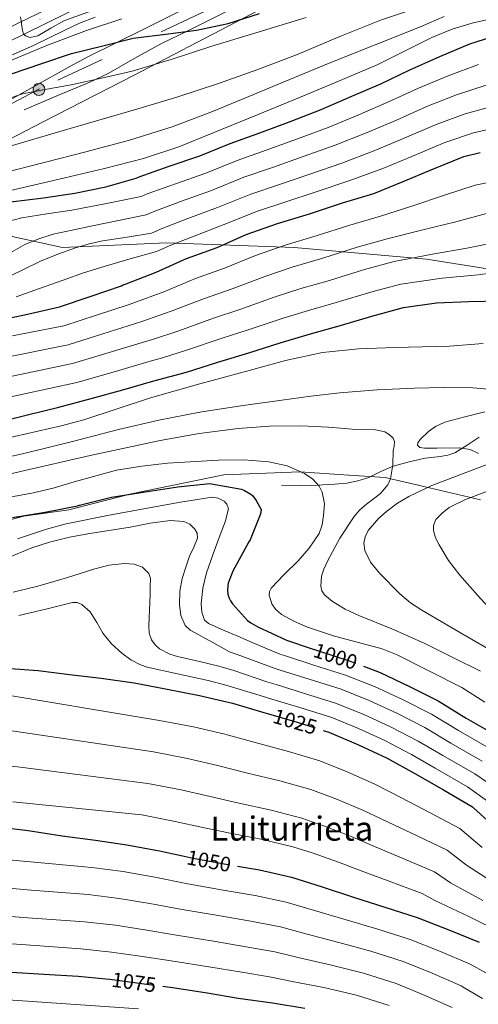
# Model space of a CAD drawing. Extents: x 613878 to 620752, y 757347 to 762090.
# Drawn here: x 617539 to 617758, y 757583 to 758053 of the extents above; entities that cross this region are included whole.
import ezdxf
from ezdxf.enums import TextEntityAlignment as Align

# ---------------------------------------------------------------- set-up
doc = ezdxf.new("R2010")
doc.units = 0
doc.header["$MEASUREMENT"] = 0
for name, pattern in [('DGN Style 3', [109.017328, 77.86952, -31.147808]), ('DGN Style 4', [124.669102, 62.295616, -31.147808, 0.07787, -31.147808]), ('DGN Style 5', [54.508664, 23.360856, -31.147808]), ('DGN Style 7', [155.73904, 70.082568, -31.147808, 23.360856, -31.147808])]:
    doc.linetypes.add(name, pattern=pattern)
for name, color, linetype in [('Nivel 1', 7, 'Continuous'), ('Nivel 21', 7, 'Continuous'), ('Nivel 22', 7, 'Continuous'), ('Nivel 23', 7, 'Continuous'), ('Nivel 32', 7, 'Continuous'), ('Nivel 35', 7, 'Continuous'), ('Nivel 4', 7, 'Continuous'), ('Nivel 41', 7, 'Continuous'), ('Nivel 45', 7, 'Continuous'), ('Nivel 5', 7, 'Continuous'), ('Nivel 54', 7, 'Continuous'), ('Nivel 57', 7, 'Continuous')]:
    doc.layers.add(name, color=color, linetype=linetype)
doc.styles.add('Style-ariali', font='ariali.shx', dxfattribs={"bigfont": 'arialibig.shx'})
doc.styles.add('Style-times', font='times.shx', dxfattribs={"bigfont": 'timesbig.shx'})

# ---------------------------------------------------------------- blocks, each defined once
blk = doc.blocks.new('5PELE_3')
at = {"layer": 'Nivel 32', "linetype": 'Continuous', "lineweight": 0}
h = blk.add_hatch(color=9, dxfattribs=at)
edge = h.paths.add_edge_path()
edge.add_ellipse((0, 0), major_axis=(1.96, 2.07), ratio=0.999874, start_angle=0, end_angle=360)
at = {"layer": 'Nivel 32', "color": 8, "linetype": 'Continuous', "lineweight": 0}
blk.add_ellipse((0, 0), major_axis=(1.96, 2.07), ratio=0.999874, dxfattribs=at)

msp = doc.modelspace()

# ---------------------------------------------------------------- linework, layer by layer
at = {"layer": 'Nivel 1', "color": 7, "linetype": 'Continuous', "lineweight": 0}
msp.add_polyline3d([(617758.55, 757823.971, 979.255), (617731.531, 757830.324, 985.367), (617713.052, 757834.637, 990), (617695.635, 757835.786, 992.113), (617672.368, 757837.359, 995.017), (617636.062, 757835.947, 997.745), (617591.864, 757826.79, 999.956), (617562.125, 757819.113, 1000.811), (617540.574, 757816.133, 1000.151), (617508.306, 757807.656, 1001.464), (617474.91, 757798.146, 1002.681), (617436.956, 757787.553, 1004.334), (617404.677, 757779.839, 1005.852), (617376.016, 757767.854, 1008.742), (617355.886, 757763.24, 1008.719), (617347.453, 757761.374, 1008.416)], dxfattribs=at)
at = {"layer": 'Nivel 21', "color": 7, "linetype": 'DGN Style 3', "lineweight": 0}
for points in [[(617540.79, 758010.028, 907.123), (617556.406, 758016.62, 905.203), (617572.022, 758023.212, 903.283), (617580.78, 758027.412, 902.239), (617593.498, 758034.623, 900.83), (617606.326, 758041.644, 899.507), (617618.84, 758047.752, 898.32), (617631.35, 758053.868, 897.139), (617645.415, 758060.961, 895.55), (617659.574, 758067.884, 894.067), (617675.606, 758075.308, 892.723), (617691.638, 758082.732, 891.379)], [(617797.146, 757928.591, 972.736), (617732.833, 757938.746, 965.84), (617669.647, 757944.388, 956.029), (617608.718, 757946.644, 943.95), (617559.072, 757944.388, 938.845), (617507.17, 757955.671, 926.691), (617458.653, 757966.954, 915.041)], [(617663.542, 757830.892, 996.979), (617668.022, 757830.732, 996.275), (617672.502, 757830.572, 995.571), (617677.846, 757830.735, 994.822), (617683.19, 757831.148, 994.099), (617689.002, 757831.501, 992.856), (617694.774, 757831.916, 991.667), (617700.019, 757832.941, 991.162), (617705.206, 757834.668, 990.707), (617711.055, 757837.397, 989.841), (617716.918, 757839.98, 989.107), (617724.535, 757842.037, 988.756), (617732.214, 757843.82, 988.467), (617739.362, 757844.666, 988.081), (617742.907, 757845.192, 987.869), (617746.294, 757846.38, 987.635), (617752.204, 757850.013, 986.96), (617757.878, 757853.868, 986.291)]]:
    msp.add_polyline3d(points, dxfattribs=at)
at = {"layer": 'Nivel 21', "color": 7, "linetype": 'Continuous', "lineweight": 13}
for points in [[(617343.404, 757997.864, 894.923), (617345.898, 757997.363, 894.915), (617359.255, 757995.674, 894.664), (617372.65, 757994.483, 894.403), (617384.136, 757993.903, 894.266), (617395.626, 757993.843, 894.147), (617406.66, 757994.638, 894.082), (617417.578, 757996.915, 894.019), (617432.15, 758001.702, 893.743), (617446.186, 758007.475, 893.059), (617463.274, 758015.283, 891.875), (617480.362, 758023.091, 890.691), (617494.384, 758030, 889.531), (617508.406, 758036.908, 888.371), (617538.473, 758051.652, 885.932), (617568.566, 758066.348, 883.507)], [(617343.508, 757991.781, 894.919), (617344.939, 757991.494, 894.915), (617358.619, 757989.764, 894.664), (617372.237, 757988.553, 894.403), (617383.971, 757987.961, 894.266), (617395.824, 757987.899, 894.147), (617407.484, 757988.739, 894.082), (617419.117, 757991.165, 894.019), (617434.21, 757996.123, 893.743), (617448.552, 758002.022, 893.059), (617465.744, 758009.877, 891.875), (617482.832, 758017.685, 890.691), (617497.01, 758024.671, 889.531), (617511.027, 758031.576, 888.371), (617541.084, 758046.316, 885.932), (617571.164, 758061.005, 883.507)]]:
    msp.add_polyline3d(points, dxfattribs=at)
at = {"layer": 'Nivel 22', "color": 30, "linetype": 'DGN Style 5', "lineweight": 30, "flags": 128}
for points, elevation in [([(617676.743, 757753.402), (617681.278, 757751.908), (617696.334, 757747.06), (617702.657, 757744.612)], 1000), ([(617657.288, 757721.885), (617671.014, 757717.836), (617683.493, 757713.927)], 1025), ([(617615.727, 757654.276), (617621.478, 757653.028), (617637.934, 757649.98), (617642.607, 757649.174)], 1050), ([(617579.706, 757595.507), (617581.63, 757595.324), (617596.886, 757593.276), (617606.86, 757591.952)], 1075)]:
    msp.add_lwpolyline(points, dxfattribs=dict(at, elevation=elevation))
at = {"layer": 'Nivel 23', "color": 7, "linetype": 'DGN Style 4', "lineweight": 0, "flags": 128}
msp.add_lwpolyline([(617343.456, 757994.772), (617372.946, 757991.639), (617398.972, 757991.401), (617412.995, 757993.183), (617442.943, 758002.453), (617480.496, 758019.803), (617599.124, 758078.449), (617639.292, 758096.76), (617696.626, 758119.927), (617752.481, 758141.093), (617813.217, 758162.934), (617850.533, 758195.752), (617955.638, 758257.203), (618024.089, 758294.539), (618064.545, 758324.79), (618123.014, 758367.597), (618165.796, 758398.512), (618193.403, 758419.769), (618208.852, 758427.379), (618250.684, 758440.221), (618274.452, 758449.733), (618320.086, 758480.887), (618392.661, 758535.119), (618401.455, 758537.26), (618413.339, 758537.26), (618422.609, 758530.125), (618432.116, 758515.856), (618445.857, 758491.431), (618448.709, 758480.254), (618449.66, 758455.046), (618453.938, 758442.68), (618461.714, 758424.57), (618470.746, 758414.344), (618481.442, 758405.307), (618492.85, 758398.648), (618507.586, 758394.605), (618548.23, 758395.556), (618574.85, 758396.032), (618609.588, 758391.539), (618637.872, 758385.118), (618649.756, 758377.983), (618664.254, 758361.574), (618684.932, 758336.366), (618709.323, 758306.048), (618723.346, 758287.261), (618732.14, 758268.474), (618738.32, 758250.4), (618742.569, 758235.787), (618745.658, 758226.512), (618754.215, 758223.42), (618760.87, 758229.841), (618756.829, 758248.866), (618739.241, 758302.136), (618704.813, 758400.602), (618696.494, 758418.438), (618688.651, 758429.378), (618669.208, 758446.785), (618655.66, 758461.291), (618633.08, 758499.103), (618613.828, 758529.544), (618613.115, 758534.538), (618616.686, 758540.892), (618623.578, 758544.459), (618646.633, 758539.94), (618662.32, 758538.038), (618694.407, 758535.898), (618708.668, 758533.282), (618720.076, 758529.714), (618734.575, 758519.726), (618744.795, 758511.641), (618760.87, 758489.583), (618775.368, 758469.369), (618791.055, 758447.014), (618807.297, 758423.119), (618817.042, 758405.045), (618833.204, 758370.325), (618848.149, 758339.303), (618856.943, 758329.79), (618866.688, 758320.753), (618874.293, 758316.71), (618892.832, 758312.43), (618920.641, 758306.722), (618966.378, 758289.014), (618983.966, 758281.404), (619020.807, 758252.629), (619048.14, 758234.079), (619063.691, 758224.179), (619102.909, 758204.441), (619128.103, 758190.648), (619138.561, 758182.324), (619154.01, 758164.013), (619173.384, 758138.021), (619196.201, 758113.05), (619229.001, 758079.756), (619240.109, 758068.229), (619252.23, 758046.588), (619261.5, 758028.514), (619271.245, 758008.775), (619281.227, 757996.647)], dxfattribs=at)
at = {"layer": 'Nivel 32', "color": 6, "linetype": 'DGN Style 7', "lineweight": 0}
msp.add_polyline3d([(618519.406, 758580.128, 784.083), (618496.401, 758547.836, 795.983), (618380.691, 758478.102, 840.576), (618166.675, 758356.008, 858.963), (617906.792, 758203.766, 871.405), (617771.636, 758126.97, 878.743), (617669.548, 758077.053, 892.095), (617548.001, 758020.028, 904.671), (617431.567, 757958.502, 915.964), (617343.841, 757972.321, 903.325)], dxfattribs=at)
at = {"layer": 'Nivel 35', "color": 92, "linetype": 'DGN Style 3', "lineweight": 0}
for points in [[(617343.933, 757966.939, 903.072), (617357.878, 757963.776, 903.87), (617367.175, 757962.279, 905.207), (617381.099, 757960.437, 908.695), (617394.998, 757958.528, 912.702), (617407.14, 757956.523, 916.223), (617419.318, 757954.496, 919.742), (617426.279, 757953.618, 921.443), (617433.27, 757953.28, 922.75), (617437.43, 757953.53, 923.256), (617449.91, 757956.672, 923.006), (617463.716, 757961.896, 920.944), (617476.982, 757967.744, 918.91), (617491.926, 757974.944, 916.83), (617506.87, 757982.144, 914.75), (617550.058, 758004.374, 909.528), (617593.246, 758026.604, 904.307), (617642.04, 758052.041, 897.414), (617690.782, 758077.548, 890.227)], [(617617.56, 758058.398, 896.378), (617597.598, 758048.364, 899.187), (617584.368, 758041.868, 899.624), (617571.149, 758035.304, 899.318), (617562.526, 758030.7, 899.955), (617544.938, 758020.886, 902.616), (617527.35, 758011.072, 905.278)], [(617760.569, 757865.971, 984.918), (617751.026, 757863.581, 986.412), (617741.47, 757860.972, 987.251), (617737.04, 757858.907, 987.268), (617733.713, 757856.567, 987.101), (617729.771, 757852.793, 986.629), (617728.676, 757851.172, 986.318), (617728.414, 757849.964, 985.971), (617729.612, 757848.912, 985.414), (617731.877, 757848.541, 984.923), (617737.773, 757848.607, 984.018), (617748.577, 757848.704, 982.421), (617753.602, 757847.936, 981.455), (617757.598, 757846.124, 980.339)]]:
    msp.add_polyline3d(points, dxfattribs=at)
at = {"layer": 'Nivel 4', "color": 30, "linetype": 'Continuous', "lineweight": 30, "flags": 128}
for points, elevation in [([(617534.742, 758027.204), (617549.166, 758032.116), (617563.406, 758036.844), (617578.27, 758040.532), (617592.822, 758044.188), (617608.134, 758046.148), (617623.022, 758048.076), (617638.086, 758051.156), (617653.006, 758056.02)], 900), ([(617534.39, 757966.084), (617550.006, 757968.036), (617564.87, 757970.228), (617579.742, 757973.356), (617594.23, 757977.348), (617595.63, 757977.996), (617609.99, 757983.1), (617624.582, 757988.068), (617639.062, 757993.948), (617653.31, 757999.036), (617668.11, 758004.58), (617682.446, 758010.188), (617697.07, 758016.476), (617710.974, 758022.428), (617724.838, 758029.1), (617739.102, 758035.396), (617753.39, 758041.436), (617767.942, 758046.132)], 925), ([(617527.198, 757909.348), (617542.27, 757912.492), (617557.67, 757915.988), (617572.278, 757920.916), (617587.182, 757926.092), (617587.934, 757926.5), (617589.502, 757927.036), (617603.814, 757932.548), (617618.222, 757939.036), (617632.846, 757944.356), (617646.686, 757950.508), (617661.622, 757955.86), (617676.918, 757960.476), (617692.734, 757965.692), (617707.63, 757970.124), (617721.622, 757975.788), (617736.078, 757981.892), (617750.574, 757987.716), (617758.318, 757989.7)], 950), ([(617527.534, 757860.812), (617542.35, 757864.492), (617557.31, 757868.124), (617572.662, 757872.236), (617587.79, 757876.468), (617602.702, 757880.716), (617618.27, 757884.892), (617633.118, 757889.652), (617647.91, 757894.012), (617662.974, 757898.844), (617677.382, 757903.156), (617692.254, 757907.236), (617706.614, 757911.636), (617721.79, 757915.652), (617737.518, 757917.892), (617753.046, 757918.5), (617768.126, 757918.876)], 975), ([(617535.11, 757815.452), (617550.806, 757818.124), (617566.27, 757821.148), (617567.11, 757821.428), (617582.366, 757825.204), (617597.598, 757827.572), (617614.134, 757830.116), (617629.358, 757831.692), (617630.174, 757831.652), (617644.462, 757829.068), (617645.958, 757828.468), (617648.998, 757826.676), (617649.67, 757826.012), (617651.502, 757823.676), (617653.878, 757819.412), (617653.742, 757817.956), (617653.414, 757816.732), (617648.574, 757804.924), (617647.95, 757803.94), (617640.326, 757789.916), (617638.126, 757784.26), (617637.926, 757783.116), (617637.806, 757780.708), (617638.022, 757778.996), (617638.51, 757777.308), (617639.262, 757775.716), (617640.11, 757774.396), (617647.302, 757766.396), (617648.87, 757765.236), (617652.286, 757763.356), (617665.894, 757756.932), (617666.974, 757756.62), (617676.743, 757753.402)], 1000), ([(617531.99, 757743.668), (617547.51, 757742.508), (617562.43, 757740.556), (617577.502, 757738.916), (617593.174, 757736.596), (617608.166, 757733.788), (617624.43, 757730.652), (617640.126, 757726.916), (617655.15, 757722.516), (617657.288, 757721.885)], 1025), ([(617702.657, 757744.612), (617710.59, 757741.54), (617724.606, 757734.94), (617738.358, 757728.132), (617751.718, 757719.86), (617766.246, 757711.58)], 1000), ([(617683.493, 757713.927), (617686.134, 757713.1), (617700.342, 757707.14), (617714.022, 757700.708), (617727.254, 757693.396), (617740.862, 757685.62), (617754.758, 757677.516), (617755.398, 757676.836), (617766.902, 757666.564)], 1025), ([(617348.891, 757677.361), (617351.6, 757677.775), (617365.168, 757678.095), (617380.72, 757678.095), (617396.24, 757678.095), (617434.96, 757677.775), (617465.712, 757675.183), (617482.064, 757673.039), (617492.519, 757671.356), (617494.574, 757670.892), (617495.566, 757670.892), (617510.694, 757669.596), (617526.926, 757668.092), (617542.702, 757666.268), (617558.894, 757663.652), (617574.766, 757661.532), (617589.79, 757659.396), (617605.366, 757656.524), (617615.727, 757654.276)], 1050), ([(617642.607, 757649.174), (617653.094, 757647.364), (617668.398, 757643.948), (617682.918, 757639.34), (617697.982, 757634.412), (617712.95, 757629.564), (617728.326, 757624.644), (617743.406, 757618.804), (617757.862, 757612.868)], 1050), ([(617350.332, 757593.172), (617360.496, 757593.487), (617377.744, 757594.991), (617394.8, 757597.487), (617409.808, 757599.727), (617424.688, 757602.543), (617436.816, 757603.311), (617452.208, 757603.343), (617467.248, 757603.343), (617482.928, 757602.479), (617498.352, 757601.039), (617502.314, 757600.743), (617503.998, 757600.788), (617519.142, 757599.956), (617534.71, 757598.548), (617550.142, 757597.62), (617566.47, 757596.764), (617579.706, 757595.507)], 1075), ([(617606.86, 757591.952), (617612.734, 757591.172), (617628.046, 757588.78), (617642.894, 757586.284), (617659.206, 757583.924), (617674.702, 757581.356)], 1075)]:
    msp.add_lwpolyline(points, dxfattribs=dict(at, elevation=elevation))
at = {"layer": 'Nivel 5', "color": 30, "linetype": 'Continuous', "lineweight": 0, "flags": 128}
for points, elevation in [([(617524.172, 757989.833), (617540.997, 757994.746), (617557.822, 757999.66), (617576.384, 758005.094), (617594.942, 758010.54), (617614.03, 758016.296), (617633.022, 758022.38), (617652.342, 758029.277), (617671.486, 758036.652), (617691.364, 758044.934), (617711.358, 758052.908), (617723.712, 758057.096)], 910), ([(617575.114, 758058.116), (617559.678, 758052.46), (617553.458, 758048.955), (617547.266, 758045.297), (617543.381, 758044.582), (617541.31, 758045.292), (617540.423, 758046.351), (617540.033, 758047.854), (617539.518, 758051.116), (617539.264, 758052.838), (617538.917, 758054.385)], 885), ([(617343.567, 757988.321), (617353.904, 757986.639), (617369.52, 757985.487), (617384.56, 757983.663), (617399.6, 757982.863), (617414.992, 757983.055), (617423.152, 757984.207), (617430.032, 757986.127), (617433.2, 757987.471), (617448.464, 757994.959), (617463.024, 758000.591), (617477.008, 758006.095), (617491.632, 758012.655), (617508.56, 758021.903), (617521.063, 758027.55), (617533.566, 758033.196), (617551.876, 758040.882), (617570.494, 758047.852), (617587.367, 758053.413)], 895), ([(617530.348, 757979.753), (617550.293, 757984.874), (617570.238, 757989.996), (617590.979, 757995.481), (617611.454, 758001.9), (617629.821, 758008.907), (617647.998, 758016.364), (617667.149, 758024.375), (617686.334, 758032.3), (617708.246, 758041.025), (617730.174, 758049.708), (617741.189, 758054.591)], 915), ([(617532.478, 758015.148), (617539.912, 758017.588), (617551.493, 758019.887), (617563.134, 758021.996), (617577.735, 758025.183), (617592.318, 758028.46), (617611.443, 758034.136), (617630.398, 758040.428), (617652.889, 758047.258), (617675.39, 758054.06)], 905), ([(617534.252, 757971.529), (617547.221, 757974.554), (617560.19, 757977.58), (617579.014, 757981.97), (617597.758, 757986.732), (617614.501, 757992.429), (617630.91, 757999.084), (617652.495, 758007.813), (617674.046, 758016.62), (617691.644, 758023.975), (617709.182, 758031.468), (617722.244, 758037.983), (617735.294, 758044.588), (617745.028, 758048.538), (617755.07, 758051.5), (617768.689, 758054.552)], 920), ([(617574.654, 758054.252), (617567.122, 758051.305), (617559.799, 758047.841)], 890), ([(617559.799, 758047.841), (617545.214, 758040.748), (617524.855, 758031.806), (617504.496, 758022.863), (617503.536, 758022.159), (617490.032, 758015.439), (617488.4, 758014.447), (617483.184, 758013.519), (617482.192, 758013.487), (617476.848, 758020.239), (617474.768, 758023.951), (617474.128, 758024.815), (617473.264, 758025.199), (617466.512, 758022.767), (617453.104, 758015.951), (617452.368, 758015.535), (617437.104, 758010.063), (617422.16, 758006.287), (617406.32, 758003.791), (617402.576, 758003.215), (617386.576, 758002.767), (617371.152, 758002.799), (617355.248, 758004.239), (617343.249, 758006.903)], 890), ([(617532.328, 757956.548), (617539.582, 757958.572), (617551.564, 757960.322), (617563.518, 757962.156), (617580.078, 757965.382), (617596.638, 757968.609), (617599.394, 757969.864), (617612.952, 757974.766), (617627.384, 757979.837), (617642.336, 757985.887), (617656.255, 757990.788), (617671.245, 757996.212), (617685.779, 758001.668), (617700.778, 758007.852), (617714.682, 758013.766), (617729.01, 758020.431), (617743.122, 758026.289), (617757.523, 758031.658)], 930), ([(617533.306, 757941.375), (617541.054, 757945.708), (617547.734, 757948.501), (617554.622, 757950.636), (617563.607, 757952.595), (617572.606, 757954.476), (617585.826, 757957.173), (617599.046, 757959.87), (617603.158, 757961.732), (617615.914, 757966.432), (617630.187, 757971.605), (617645.609, 757977.825), (617659.201, 757982.54), (617674.379, 757987.844), (617689.112, 757993.148), (617704.486, 757999.228), (617718.39, 758005.105), (617733.182, 758011.763), (617747.142, 758017.182), (617761.657, 758021.88)], 935), ([(617530.43, 757929.132), (617539.55, 757933.439), (617548.606, 757937.836), (617556.817, 757941.216), (617565.182, 757944.236), (617571.719, 757946.167), (617578.366, 757947.564), (617589.91, 757949.348), (617601.453, 757951.132), (617606.921, 757953.601), (617618.877, 757958.097), (617632.989, 757963.374), (617648.883, 757969.764), (617662.146, 757974.292), (617677.514, 757979.476), (617692.444, 757984.629), (617708.195, 757990.603), (617722.097, 757996.443), (617737.353, 758003.094), (617751.161, 758008.075), (617765.79, 758012.103)], 940), ([(617536.894, 757920.748), (617548.135, 757924.772), (617559.358, 757928.812), (617569.109, 757932.207), (617578.942, 757935.34), (617591.402, 757938.866), (617603.861, 757942.393), (617610.685, 757945.469), (617621.839, 757949.763), (617635.792, 757955.142), (617652.156, 757961.702), (617665.092, 757966.044), (617680.648, 757971.108), (617695.777, 757976.109), (617711.903, 757981.979), (617725.805, 757987.782), (617741.525, 757994.426), (617755.181, 757998.968), (617769.924, 758002.325)], 945), ([(617493.938, 757894.229), (617559.714, 757906.982), (617575.286, 757912), (617590.33, 757917.029), (617592.646, 757917.815), (617607.399, 757923.239), (617622.498, 757929.541), (617636.441, 757934.474), (617651.122, 757940.528), (617665.343, 757945.475), (617680.119, 757949.869), (617696.236, 757955.073), (617710.855, 757959.286), (617726.286, 757964.267), (617741.411, 757969.262), (617756.029, 757974.137), (617775.799, 757978.069)], 955), ([(617495.86, 757884.698), (617561.759, 757897.976), (617578.294, 757903.084), (617593.477, 757907.965), (617597.358, 757909.13), (617610.984, 757913.93), (617626.773, 757920.046), (617640.036, 757924.592), (617655.558, 757930.548), (617669.064, 757935.091), (617683.32, 757939.262), (617699.738, 757944.454), (617714.08, 757948.447), (617730.95, 757952.746), (617746.744, 757956.632), (617761.485, 757960.559)], 960), ([(617497.782, 757875.168), (617563.803, 757888.97), (617581.301, 757894.168), (617596.625, 757898.902), (617602.071, 757900.445), (617614.569, 757904.622), (617631.049, 757910.552), (617643.631, 757914.71), (617659.995, 757920.568), (617672.786, 757924.706), (617686.521, 757928.655), (617703.24, 757933.835), (617717.304, 757937.609), (617735.613, 757941.225), (617752.077, 757944.002), (617766.94, 757946.98)], 965), ([(617499.704, 757865.637), (617565.848, 757879.964), (617584.309, 757885.252), (617599.772, 757889.838), (617606.783, 757891.76), (617618.154, 757895.313), (617635.324, 757901.057), (617647.226, 757904.828), (617664.431, 757910.588), (617676.507, 757914.322), (617689.722, 757918.048), (617706.742, 757923.216), (617720.529, 757926.77), (617740.277, 757929.704), (617757.41, 757931.372), (617772.396, 757933.402)], 970), ([(617524.892, 757851.678), (617558.342, 757859.188), (617569.152, 757862.089), (617585.101, 757867.426), (617601.094, 757872.628), (617624.617, 757879.241), (617648.198, 757885.684), (617665.55, 757890.376), (617683.142, 757894.196), (617700.392, 757895.932), (617717.702, 757896.564), (617730.697, 757896.877), (617743.686, 757897.268), (617759.75, 757898.602)], 980), ([(617516.876, 757840.794), (617540.55, 757846.004), (617563.164, 757851.658), (617585.734, 757857.524), (617605.055, 757861.963), (617624.518, 757865.716), (617644.083, 757868.729), (617663.686, 757871.476), (617677.558, 757873.355), (617691.462, 757875.06), (617709.207, 757876.45), (617726.982, 757877.236), (617740.962, 757877.51), (617754.95, 757877.364), (617766.066, 757876.376)], 985), ([(617516.957, 757832.214), (617538.95, 757837.428), (617572.245, 757845.026), (617605.638, 757852.276), (617624.204, 757855.617), (617642.95, 757858.036), (617657.891, 757859.11), (617672.838, 757859.316), (617685.994, 757858.676), (617699.142, 757857.46), (617708.397, 757857.395), (617712.825, 757856.371), (617714.886, 757855.156), (617716.806, 757853.3), (617717.527, 757851.813), (617717.367, 757849.548), (617716.934, 757847.284), (617716.756, 757840.644), (617715.654, 757834.036), (617714.316, 757831.173), (617710.802, 757827.039), (617704.176, 757821.819), (617700.942, 757819.125), (617698.182, 757816.052), (617691.462, 757805.731), (617685.638, 757794.932), (617683.826, 757790.899), (617682.74, 757787.582), (617682.287, 757782.695), (617682.87, 757780.504), (617684.166, 757778.612), (617687.866, 757775.458), (617693.993, 757771.806), (617700.486, 757768.82), (617716.165, 757762.334), (617731.654, 757755.508), (617745.092, 757748.834), (617758.529, 757742.16)], 990), ([(617771.334, 757844.468), (617753.308, 757837.665), (617735.366, 757830.772), (617724.309, 757825.519), (617718.977, 757822.337), (617713.67, 757818.42), (617709.795, 757814.97), (617705.015, 757809.278), (617703.49, 757806.306), (617702.79, 757803.316), (617703.268, 757799.731), (617706.129, 757794.184), (617710.342, 757788.916), (617720.02, 757779.043), (617725.104, 757774.887), (617730.63, 757771.252), (617749.027, 757760.581), (617767.424, 757749.91)], 985), ([(617520.558, 757822.802), (617544.39, 757827.188), (617554.561, 757829.561), (617564.584, 757832.526), (617584.838, 757838.068), (617596.971, 757840.091), (617609.145, 757841.417), (617633.542, 757842.932), (617645.536, 757842.979), (617657.542, 757842.1), (617666.206, 757840.216), (617674.566, 757836.468), (617678.49, 757833.798), (617681.563, 757830.406), (617683.014, 757827.636), (617684.022, 757822.037), (617683.59, 757816.436), (617682.992, 757812.09), (617681.542, 757807.86), (617676.769, 757800.969), (617671.494, 757794.804), (617664.835, 757788.3), (617658.566, 757781.876), (617657.845, 757780.278), (617657.727, 757778.393), (617658.973, 757774.293), (617660.635, 757771.744), (617663.494, 757769.204), (617669.745, 757765.9), (617676.042, 757763.224), (617688.902, 757758.836), (617700.248, 757755.851), (617711.548, 757752.848), (617718.726, 757749.94), (617734.18, 757742.174), (617749.634, 757734.409), (617760.596, 757727.418)], 995), ([(617761.079, 757827.846), (617751.366, 757824.116), (617743.649, 757820.232), (617740.228, 757817.665), (617737.286, 757814.516), (617736.167, 757811.744), (617736.174, 757809.394), (617737.142, 757805.793), (617738.758, 757802.548), (617743.355, 757795.049), (617748.614, 757788.02), (617757.113, 757778.499), (617765.702, 757769.076)], 980), ([(617537.557, 757805.379), (617551.397, 757810.024), (617560.774, 757812.532), (617580.562, 757816.447), (617600.39, 757820.148), (617615.418, 757822.918), (617630.47, 757825.204), (617633.363, 757824.824), (617636.168, 757823.31), (617637.54, 757821.88), (617638.214, 757819.7), (617636.692, 757813.451), (617634.31, 757807.22), (617630.995, 757798.187), (617627.718, 757789.108), (617625.974, 757781.839), (617625.286, 757774.452), (617625.504, 757770.361), (617626.884, 757766.567), (617628.742, 757764.98), (617636.262, 757761.669), (617643.782, 757758.358), (617648.458, 757756.4), (617662.778, 757750.332), (617664.973, 757749.692), (617679.05, 757745.145), (617694.16, 757740.31), (617708.012, 757734.882), (617721.583, 757728.52), (617735.18, 757721.713), (617748.019, 757713.885), (617762.759, 757705.461)], 1005), ([(617532.167, 757795.914), (617544.441, 757800.982), (617552.838, 757803.828), (617562.377, 757806.14), (617572.015, 757807.879), (617591.366, 757810.868), (617600.914, 757812.78), (617610.519, 757814.03), (617616.902, 757813.556), (617619.791, 757812.27), (617622.233, 757809.933), (617623.281, 757808.086), (617623.558, 757805.62), (617621.803, 757801.402), (617619.718, 757797.108), (617617.856, 757791.83), (617616.134, 757786.484), (617614.972, 757780.314), (617614.854, 757774.068), (617615.564, 757768.817), (617617.617, 757763.989), (617620.038, 757761.78), (617629.366, 757756.63), (617638.693, 757751.48), (617644.63, 757749.444), (617659.662, 757743.732), (617662.971, 757742.764), (617676.822, 757738.382), (617691.987, 757733.56), (617705.434, 757728.224), (617718.56, 757722.1), (617732.003, 757715.295), (617744.319, 757707.91), (617759.271, 757699.342)], 1010), ([(617535.458, 757779.973), (617547.27, 757782.708), (617560.891, 757786.721), (617574.406, 757791.092), (617581.383, 757792.819), (617588.517, 757793.593), (617593.222, 757793.268), (617597.192, 757791.758), (617600.289, 757788.825), (617601.03, 757786.356), (617600.965, 757782.58), (617600.838, 757778.804), (617600.581, 757771.284), (617600.326, 757763.764), (617600.382, 757760.407), (617601.478, 757757.108), (617603.278, 757754.721), (617605.406, 757752.834), (617610.344, 757750.274), (617613.894, 757749.236), (617623.75, 757746.918), (617633.605, 757744.601), (617640.802, 757742.489), (617656.547, 757737.132), (617660.97, 757735.836), (617674.595, 757731.62), (617689.813, 757726.809), (617702.855, 757721.565), (617715.536, 757715.679), (617728.825, 757708.876), (617740.62, 757701.936), (617755.784, 757693.223), (617767.922, 757684.939)], 1015), ([(617538.246, 757768.692), (617551.046, 757771.837), (617563.846, 757774.964), (617566.116, 757774.935), (617568.29, 757773.953), (617572.23, 757770.484), (617575.429, 757765.365), (617578.246, 757760.308), (617582.491, 757755.317), (617587.334, 757750.772), (617591.638, 757747.627), (617596.217, 757745.159), (617599.494, 757744.116), (617614.005, 757740.92), (617628.516, 757737.723), (617636.974, 757735.533), (617653.431, 757730.532), (617658.968, 757728.908), (617672.367, 757724.857), (617687.64, 757720.059), (617700.277, 757714.907), (617712.513, 757709.259), (617725.648, 757702.458), (617736.92, 757695.961), (617752.296, 757687.104), (617764.147, 757678.667)], 1020), ([(617523.266, 757732.412), (617605.35, 757718.751), (617621.533, 757715.628), (617636.6, 757712.101), (617650.943, 757708.15), (617666.884, 757703.836), (617681.853, 757699.433), (617694.913, 757694.197), (617708.191, 757688.307), (617720.837, 757681.783), (617734.584, 757674.634), (617748.73, 757667.179), (617759.357, 757658.114)], 1030), ([(617527.284, 757714.888), (617602.533, 757703.714), (617618.636, 757700.603), (617633.073, 757697.286), (617646.736, 757693.785), (617662.754, 757689.836), (617677.572, 757685.767), (617689.483, 757681.254), (617702.36, 757675.906), (617714.42, 757670.171), (617728.306, 757663.648), (617742.701, 757656.842), (617751.812, 757649.664), (617766.23, 757640.444)], 1035), ([(617531.302, 757697.365), (617599.717, 757688.678), (617615.739, 757685.579), (617629.547, 757682.47), (617642.528, 757679.419), (617658.623, 757675.835), (617673.292, 757672.1), (617684.054, 757668.312), (617696.53, 757663.504), (617708.002, 757658.558), (617722.029, 757652.662), (617736.673, 757646.505), (617744.267, 757641.214), (617759.623, 757632.82)], 1040), ([(617535.32, 757679.841), (617596.9, 757673.641), (617612.842, 757670.554), (617626.02, 757667.655), (617638.321, 757665.054), (617654.493, 757661.835), (617669.011, 757658.434), (617678.624, 757655.369), (617690.699, 757651.103), (617701.585, 757646.946), (617715.751, 757641.676), (617730.644, 757636.168), (617736.722, 757632.764), (617753.015, 757625.196), (617768.776, 757617.37)], 1045), ([(617349.193, 757659.743), (617351.741, 757660.511), (617380.72, 757661.561), (617396.24, 757662.016), (617434.837, 757662.851), (617464.501, 757660.815), (617480.228, 757659.038), (617495.767, 757656.804), (617512.559, 757654.114), (617573.036, 757648.582), (617587.971, 757646.599), (617603.049, 757643.958), (617618.82, 757640.778), (617635.675, 757637.784), (617650.988, 757635.159), (617665.745, 757632.061), (617679.339, 757628.064), (617694.451, 757623.617), (617709.554, 757619.08), (617724.971, 757614.158), (617739.411, 757608.488), (617753.595, 757602.476), (617764.875, 757596.156)], 1055), ([(617510.19, 757640.757), (617544.028, 757637.739), (617571.307, 757635.632), (617586.151, 757633.803), (617600.732, 757631.392), (617616.162, 757628.527), (617633.416, 757625.588), (617648.882, 757622.954), (617663.092, 757620.174), (617675.761, 757616.788), (617690.919, 757612.823), (617706.159, 757608.596), (617721.615, 757603.671), (617735.416, 757598.172), (617749.328, 757592.084), (617751.02, 757590.979), (617759.513, 757586.012)], 1060), ([(617349.8, 757624.285), (617354.791, 757625.645), (617362.07, 757627.518), (617380.72, 757628.494), (617396.24, 757629.859), (617434.59, 757633.002), (617462.079, 757632.079), (617476.557, 757631.035), (617491.364, 757629.453), (617507.821, 757627.4), (617540.274, 757624.742), (617569.577, 757622.682), (617584.332, 757621.006), (617598.415, 757618.825), (617613.503, 757616.277), (617631.157, 757613.392), (617646.776, 757610.75), (617660.438, 757608.287), (617672.182, 757605.512), (617687.388, 757602.028), (617702.763, 757598.113), (617718.26, 757593.185), (617731.42, 757587.855), (617745.06, 757581.693)], 1065), ([(617350.082, 757607.776), (617351.445, 757607.976), (617362.095, 757609.954), (617367.235, 757611.021), (617380.72, 757611.961), (617396.24, 757613.781), (617434.466, 757618.078), (617460.868, 757617.711), (617474.721, 757617.033), (617489.163, 757615.777), (617505.452, 757614.043), (617539.407, 757611.745), (617567.848, 757609.732), (617582.512, 757608.21), (617596.098, 757606.259), (617610.845, 757604.026), (617628.898, 757601.196), (617644.67, 757598.545), (617657.785, 757596.4), (617668.604, 757594.236), (617683.856, 757591.234), (617699.368, 757587.629), (617714.904, 757582.698)], 1070), ([(617360.833, 757582.607), (617378.616, 757584.994), (617396.247, 757587.602), (617411.339, 757589.47), (617426.755, 757591.621), (617437.521, 757592.181), (617452.232, 757591.828), (617467.248, 757591.367), (617482.261, 757590.383), (617497.232, 757589.045), (617513.335, 757587.936), (617528.382, 757585.671), (617595.264, 757581.191)], 1080)]:
    msp.add_lwpolyline(points, dxfattribs=dict(at, elevation=elevation))
at = {"layer": 'Nivel 54', "color": 9, "linetype": 'Continuous', "lineweight": 0}
for points in [[(617568.566, 758066.348, 883.507), (617538.473, 758051.652, 885.932)], [(617511.027, 758031.576, 888.371), (617541.084, 758046.316, 885.932), (617571.164, 758061.005, 883.507)]]:
    msp.add_polyline3d(points, dxfattribs=at)
at = {"layer": 'Nivel 57', "color": 92, "linetype": 'DGN Style 3', "lineweight": 0}
for points in [[(617690.782, 758077.548, 890.227), (617642.04, 758052.041, 897.414), (617593.246, 758026.604, 904.307), (617550.058, 758004.374, 909.528), (617506.87, 757982.144, 914.75)], [(617527.35, 758011.072, 905.278), (617544.938, 758020.886, 902.616), (617562.526, 758030.7, 899.955), (617571.149, 758035.304, 899.318), (617584.368, 758041.868, 899.624), (617597.598, 758048.364, 899.187), (617617.56, 758058.398, 896.378)], [(617757.598, 757846.124, 980.339), (617753.602, 757847.936, 981.455), (617748.577, 757848.704, 982.421), (617737.773, 757848.607, 984.018), (617731.877, 757848.541, 984.923), (617729.612, 757848.912, 985.414), (617728.414, 757849.964, 985.971), (617728.676, 757851.172, 986.318), (617729.771, 757852.793, 986.629), (617733.713, 757856.567, 987.101), (617737.04, 757858.907, 987.268), (617741.47, 757860.972, 987.251), (617751.026, 757863.581, 986.412), (617760.569, 757865.971, 984.918)]]:
    msp.add_polyline3d(points, dxfattribs=at)

# ---------------------------------------------------------------- block references
at = {"layer": 'Nivel 32', "color": 8, "linetype": 'Continuous', "lineweight": 0}
msp.add_blockref('5PELE_3', (617547.83, 758019.756, 903.731), dxfattribs=at)

# ---------------------------------------------------------------- texts
at = {"layer": 'Nivel 41', "color": 7, "linetype": 'Continuous', "lineweight": 0, "style": 'Style-ariali'}
for s, rotation, p in [('1000', 342.15155, (617689.343, 757749.311, 1000)), ('1025', 343.56354, (617670.052, 757718.119, 1025)), ('1050', 349.50653, (617628.939, 757651.646, 1050)), ('1075', 352.35419, (617593.149, 757593.779, 1075))]:
    msp.add_text(s, height=7, rotation=rotation, dxfattribs=at).set_placement(p, align=Align.MIDDLE_CENTER)
at = {"layer": 'Nivel 45', "color": 7, "linetype": 'Continuous', "lineweight": 0, "style": 'Style-times'}
msp.add_text('Luiturrieta', height=11.5, dxfattribs=at).set_placement((617668.508, 757667.106, 1050.117), align=Align.MIDDLE_CENTER)

doc.saveas('drawing.dxf')
